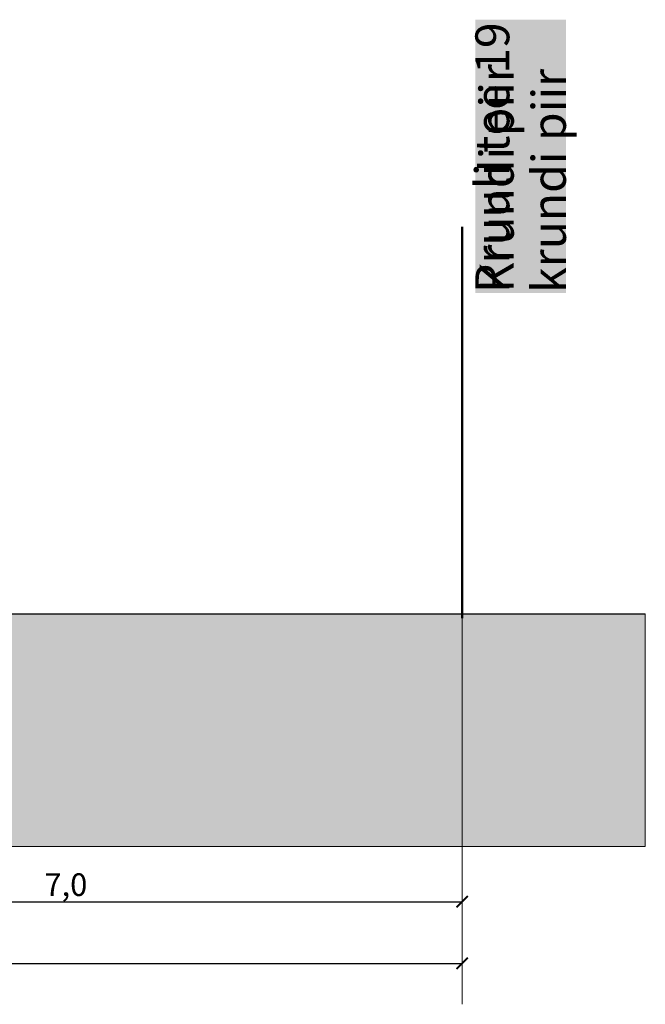
# Model space of a CAD drawing. Units: millimetres. Extents: x 553609 to 554672, y 6581664 to 6583734.
# Drawn here: x 554402 to 554407, y 6582035 to 6582043 of the extents above; entities that cross this region are included whole.
import ezdxf

# ---------------------------------------------------------------- set-up
doc = ezdxf.new("R2010")
doc.units = ezdxf.units.MM
doc.layers.get('DEFPOINTS').update_dxf_attribs({"lineweight": 0})
for name, color, linetype, lineweight in [('infokast', 7, 'Continuous', 9), ('planeeritav_krundipiir', 1, 'Continuous', 50), ('sidumine', 7, 'Continuous', 9), ('tehnov_tekst', 7, 'Continuous', 0), ('tekst', 7, 'Continuous', 0)]:
    doc.layers.add(name, color=color, linetype=linetype, lineweight=lineweight)
doc.layers.add('loige uus', color=7, linetype='Continuous')
doc.layers.add('ühenduskoht', color=44, linetype='Continuous')
doc.styles.get("Standard").update_dxf_attribs({"font": 'arial.ttf'})
doc.styles.add('tekst', font='times.ttf', dxfattribs={"height": 1.5})
doc.dimstyles.new('loige', dxfattribs={"dimtxt": 0.2, "dimasz": 0.2, "dimexe": 1.25, "dimexo": 0.625, "dimgap": 0, "dimtad": 1, "dimdec": 1, "dimzin": 1, "dimtxsty": 'tekst', "dimblk": 'ARCHTICK', "dimcen": 2.5, "dimse1": 1, "dimse2": 1, "dimadec": 0, "dimazin": 0, "dimtfac": 1, "dimtdec": 1, "dimtmove": 0, "dimatfit": 3, "dimfxl": 1.25, "dimarcsym": 0})

# ---------------------------------------------------------------- blocks, each defined once
blk = doc.blocks.new('_ArchTick')
at = {"color": 0, "linetype": 'ByBlock', "const_width": 0.15}
blk.add_lwpolyline([(-0.5, -0.5), (0.5, 0.5)], dxfattribs=at)
blk = doc.blocks.new('*D38')
at = {"layer": 'DEFPOINTS', "color": 0, "transparency": 16777216}
for p in [(554375.8297, 6586141.4369), (554382.8297, 6586141.4369), (554382.8297, 6586141.4369)]:
    blk.add_point(p, dxfattribs=at)
at = {"layer": 'sidumine', "color": 0, "lineweight": -2, "transparency": 16777216}
blk.add_line((554375.8297, 6586141.4369), (554382.8297, 6586141.4369), dxfattribs=at)
at = {"layer": 'sidumine', "color": 0, "lineweight": -2, "transparency": 16777216, "xscale": 0.1, "yscale": 0.1, "zscale": 0.1, "rotation": 180}
blk.add_blockref('_ArchTick', (554375.8297, 6586141.4369), dxfattribs=at)
at = {"layer": 'sidumine', "color": 0, "lineweight": -2, "transparency": 16777216, "xscale": 0.1, "yscale": 0.1, "zscale": 0.1}
blk.add_blockref('_ArchTick', (554382.8297, 6586141.4369), dxfattribs=at)
at = {"layer": 'sidumine', "color": 0, "transparency": 16777216, "insert": (554379.3297, 6586141.5615), "char_height": 0.2, "attachment_point": 5, "style": 'tekst'}
blk.add_mtext('7,0', dxfattribs=at)
blk = doc.blocks.new('*D39')
at = {"layer": 'DEFPOINTS', "color": 0, "transparency": 16777216}
for p in [(554367.8297, 6586140.8588), (554382.8297, 6586140.892), (554382.8297, 6586140.8588)]:
    blk.add_point(p, dxfattribs=at)
at = {"layer": 'sidumine', "color": 0, "lineweight": -2, "transparency": 16777216}
blk.add_line((554367.8297, 6586140.892), (554382.8297, 6586140.892), dxfattribs=at)
at = {"layer": 'sidumine', "color": 0, "lineweight": -2, "transparency": 16777216, "xscale": 0.1, "yscale": 0.1, "zscale": 0.1, "rotation": 180}
blk.add_blockref('_ArchTick', (554367.8297, 6586140.892), dxfattribs=at)
at = {"layer": 'sidumine', "color": 0, "lineweight": -2, "transparency": 16777216, "xscale": 0.1, "yscale": 0.1, "zscale": 0.1}
blk.add_blockref('_ArchTick', (554382.8297, 6586140.892), dxfattribs=at)
at = {"layer": 'sidumine', "color": 0, "transparency": 16777216, "insert": (554375.3297, 6586141.0166), "char_height": 0.2, "attachment_point": 5, "style": 'tekst'}
blk.add_mtext('15,0', dxfattribs=at)
blk = doc.blocks.new('l111')
at = {"layer": 'ühenduskoht'}
h = blk.add_hatch(color=0, dxfattribs=at)
h.dxf.hatch_style = 1
h.set_gradient(color1=(255, 255, 255), color2=(51, 51, 51), rotation=180, tint=1)
h.paths.add_polyline_path([(554384.4478, 6586143.9784), (554375.8297, 6586143.9784), (554371.8297, 6586143.9409), (554364.0051, 6586143.9409), (554364.0051, 6586141.9237), (554384.4478, 6586141.9237)])
blk.add_lwpolyline([(554375.8297, 6586143.9784), (554384.4478, 6586143.9784)])
at = {"layer": 'planeeritav_krundipiir', "color": 1, "transparency": 33554687}
blk.add_lwpolyline([(554382.8297, 6586147.3978), (554382.8297, 6586143.9409)], dxfattribs=at)
at = {"layer": 'sidumine', "color": 253, "linetype": 'ByBlock'}
blk.add_lwpolyline([(554384.4478, 6586143.9784), (554375.8297, 6586143.9784), (554371.8297, 6586143.9409), (554364.0051, 6586143.9409), (554364.0051, 6586141.9237), (554384.4478, 6586141.9237)], close=True, dxfattribs=at)
at = {"layer": 'tekst', "transparency": 33554687}
blk.add_lwpolyline([(554382.8297, 6586143.9409), (554382.8297, 6586140.5307)], dxfattribs=at)
at = {"transparency": 33554687, "width": 0.8, "flags": 9}
for tag, p in [('YSIZE', (554367.3166, 6586143.6185)), ('XSIZE', (554367.3166, 6586143.6185)), ('YSIZE', (554382.7932, 6586143.6185)), ('XSIZE', (554382.7932, 6586143.6185))]:
    blk.add_attdef(tag, p, '', height=0.000369, dxfattribs=at)
at = {"layer": 'infokast', "transparency": 33554687, "insert": (554382.9856, 6586146.8175), "char_height": 0.3, "width": 25.47762, "attachment_point": 1, "rotation": 90}
blk.add_mtext('{\\fTimes New Roman|b0|i0|c186|p18;Krundi piir}', dxfattribs=at)
at = {"layer": 'sidumine', "transparency": 33554687}
for p1, p2, distance, picture, middle in [((554375.8297, 6586141.4369), (554382.8297, 6586141.4369), 0, '*D38', (554379.3297, 6586141.5615)), ((554367.8297, 6586140.8588), (554382.8297, 6586140.8588), 0.0332, '*D39', (554375.3297, 6586141.0166))]:
    dim = blk.add_aligned_dim(p1=p1, p2=p2, distance=distance, dimstyle='loige', override={"dimasz": 0.1, "dimtmove": 1}, dxfattribs=at)
    dim.commit()
    dim.dimension.update_dxf_attribs({"geometry": picture, "text_midpoint": middle})

msp = doc.modelspace()

# ---------------------------------------------------------------- linework, layer by layer
at = {"layer": 'tehnov_tekst', "color": 1, "linetype": 'ByBlock', "lineweight": 0}
msp.add_lwpolyline([(554405.4641, 6582041.482), (554405.4641, 6582038.025)], dxfattribs=at)

# ---------------------------------------------------------------- block references
at = {"layer": 'loige uus'}
msp.add_blockref('l111', (22.6344, -4105.9159), dxfattribs=at)

# ---------------------------------------------------------------- texts
at = {"layer": 'infokast', "transparency": 33554687, "insert": (554405.581, 6582040.8982), "char_height": 0.3, "width": 2.412728, "attachment_point": 1, "rotation": 90, "bg_fill": 1, "box_fill_scale": 1, "bg_fill_color": 7, "bg_fill_true_color": 16777215, "bg_fill_transparency": 0}
msp.add_mtext('{\\fTimes New Roman|b0|i0|c186|p18;Pruuli tee 19\\Pkrundi piir}', dxfattribs=at)

doc.saveas('drawing.dxf')
